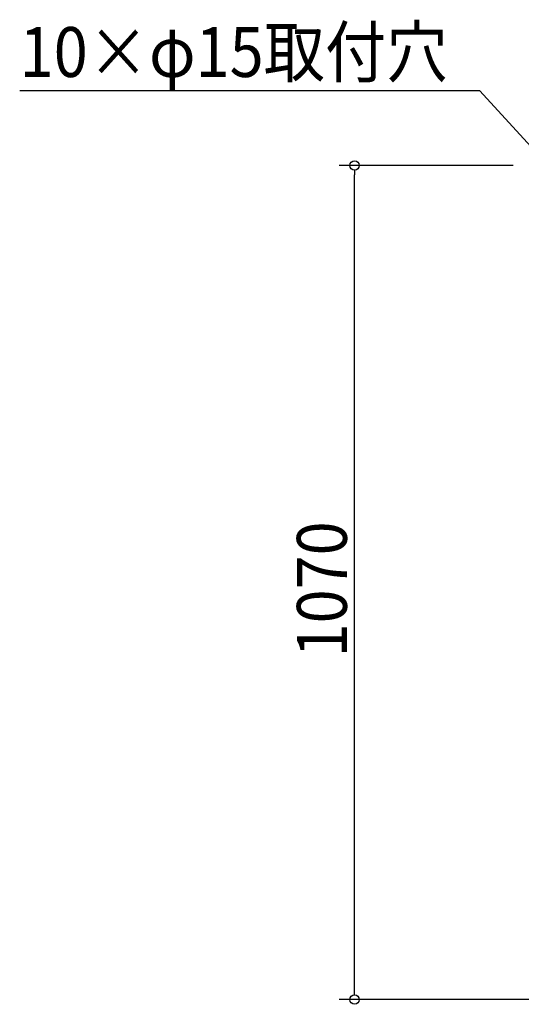
# Model space of a CAD drawing. Extents: x -1283 to 1628, y -1353 to 455.
# Drawn here: x -1283 to -640, y -1076 to 187 of the extents above; entities that cross this region are included whole.
import ezdxf

# ---------------------------------------------------------------- set-up
doc = ezdxf.new("R2010")
doc.units = 0
doc.header["$LTSCALE"] = 20
doc.header["$MEASUREMENT"] = 0
doc.layers.get('0').update_dxf_attribs({"linetype": 'CONTINUOUS'})
doc.layers.add('NOTE', color=4, linetype='CONTINUOUS')
doc.layers.add('SIZE', color=30, linetype='CONTINUOUS')
doc.styles.get("Standard").update_dxf_attribs({"font": 'SIMPLEX.shx', "width": 0.9, "height": 64, "bigfont": 'BIGFONT.shx'})

# ---------------------------------------------------------------- blocks, each defined once
blk = doc.blocks.new('_OPEN30')
at = {"color": 0, "linetype": 'ByBlock'}
for p, q in [((-1, 0.27), (0, 0)), ((0, 0), (-1, -0.27)), ((0, 0), (-1, 0))]:
    blk.add_line(p, q, dxfattribs=at)
blk = doc.blocks.new('*U66')
at = {"layer": 'NOTE'}
blk.add_lwpolyline([(-613.1, 8.8), (-692.9, 95.5), (-1282.6, 95.5)], dxfattribs=at)
at = {"layer": 'NOTE', "xscale": 12, "yscale": 12, "zscale": 12, "rotation": 312.6090116116897}
blk.add_blockref('_OPEN30', (-605, 0), dxfattribs=at)
blk = doc.blocks.new('*U67')
at = {"layer": 'NOTE', "width": 0.9}
blk.add_text('10×φ15取付穴', height=64, dxfattribs=at).set_placement((-1282.6, 113.5))
blk = doc.blocks.new('_DOTBLANK')
at = {"color": 0, "linetype": 'ByBlock'}
blk.add_line((-0.5, 0), (-1, 0), dxfattribs=at)
blk.add_circle((0, 0), 0.5, dxfattribs=at)

msp = doc.modelspace()

# ---------------------------------------------------------------- linework, layer by layer
at = {"layer": 'SIZE'}
for p, q in [((-650, 0), (-873.2, 0)), ((-853.2, -1058), (-853.2, -12)), ((-611.5, -1070), (-873.2, -1070))]:
    msp.add_line(p, q, dxfattribs=at)

# ---------------------------------------------------------------- block references
for name in ['*U67', '*U66']:
    msp.add_blockref(name, (0, 0))
at = {"layer": 'SIZE', "xscale": 12, "yscale": 12, "zscale": 12}
for p, rotation in [((-853.2, 0), 90), ((-853.2, -1070), 270)]:
    msp.add_blockref('_DOTBLANK', p, dxfattribs=dict(at, rotation=rotation))

# ---------------------------------------------------------------- texts
at = {"layer": 'SIZE', "width": 0.9}
msp.add_text('1070', height=64, rotation=90, dxfattribs=at).set_placement((-863.2, -631))

doc.saveas('drawing.dxf')
